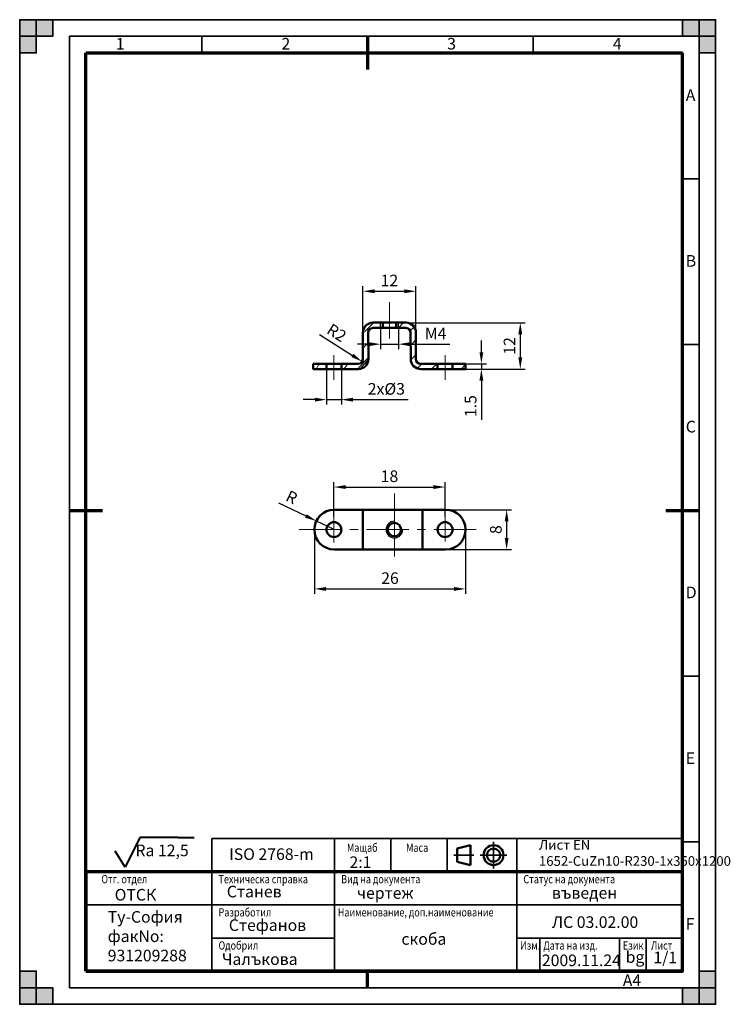
# Model space of a CAD drawing. Extents: x 0 to 214, y 0 to 297.
import ezdxf
from ezdxf.enums import TextEntityAlignment as Align

# ---------------------------------------------------------------- set-up
doc = ezdxf.new("R2010")
doc.units = 0
doc.linetypes.add('CENTER', pattern=[50.8, 31.75, -6.35, 6.35, -6.35])
doc.layers.get('DEFPOINTS').update_dxf_attribs({"linetype": 'CONTINUOUS'})
for name, color, linetype in [('ASHADE', 7, 'CONTINUOUS'), ('DIML35', 1, 'CONTINUOUS'), ('ProVIS70', 5, 'CONTINUOUS')]:
    doc.layers.add(name, color=color, linetype=linetype)
for name, color, linetype, lineweight in [('AXIS', 6, 'CENTER', 18), ('Debela linia', 5, 'CONTINUOUS', 50), ('HATCH', 3, 'CONTINUOUS', 18), ('Text70', 7, 'CONTINUOUS', 70), ('ThickLine', 5, 'CONTINUOUS', 40), ('WFLINE35', 1, 'CONTINUOUS', 35), ('WFLINE50', 9, 'CONTINUOUS', 50), ('WFLINE70', 5, 'CONTINUOUS', 70)]:
    doc.layers.add(name, color=color, linetype=linetype, lineweight=lineweight)
doc.styles.add('ISO Proportional', font='isocp.shx')
doc.styles.get("Standard").update_dxf_attribs({"font": 'simplexc.shx', "width": 0.8, "oblique": 15})
doc.styles.add('WFTEXTn', font='simplexc.shx', dxfattribs={"width": 0.8})
doc.dimstyles.get("Standard").update_dxf_attribs({"dimtxt": 3.5, "dimasz": 3.5, "dimexe": 1.5, "dimexo": 0, "dimgap": 1.5, "dimtad": 1, "dimdsep": 46, "dimtxsty": 'Standard', "dimcen": -1.5, "dimdle": 1.25, "dimadec": 0, "dimazin": 0, "dimtfac": 0.75, "dimtdec": 1, "dimtmove": 0, "dimatfit": 3, "dimfxl": 0, "dimtolj": 1, "dimarcsym": 0})

# ---------------------------------------------------------------- blocks, each defined once
blk = doc.blocks.new('*D2')
at = {"layer": 'DEFPOINTS', "color": 0, "ltscale": 0.5}
for p in [(119.58, 215.08), (103.58, 202.61), (119.58, 202.61)]:
    blk.add_point(p, dxfattribs=at)
at = {"layer": 'DIML35', "color": 0, "lineweight": -2, "ltscale": 0.5}
for p, q in [((103.58, 202.61), (103.58, 216.58)), ((107.08, 215.08), (116.08, 215.08)), ((119.58, 202.61), (119.58, 216.58))]:
    blk.add_line(p, q, dxfattribs=at)
at = {"layer": 'DIML35', "color": 0, "ltscale": 0.5}
for points in [[(107.08, 215.67), (107.08, 214.5), (103.58, 215.08)], [(116.08, 215.67), (116.08, 214.5), (119.58, 215.08)]]:
    blk.add_solid(points, dxfattribs=at)
at = {"layer": 'DIML35', "color": 0, "ltscale": 0.5, "insert": (111.58, 218.33), "char_height": 3.5, "attachment_point": 5}
blk.add_mtext('\\A1;12', dxfattribs=at)
blk = doc.blocks.new('*D3')
at = {"layer": 'DEFPOINTS', "color": 0, "ltscale": 0.5}
for p in [(134.48, 193.21), (134.58, 191.61), (139.33, 191.61)]:
    blk.add_point(p, dxfattribs=at)
at = {"layer": 'DIML35', "color": 0, "lineweight": -2, "ltscale": 0.5}
for p, q in [((139.33, 196.71), (139.33, 200.21)), ((134.48, 193.21), (140.83, 193.21)), ((139.33, 193.21), (139.33, 191.61)), ((134.58, 191.61), (140.83, 191.61)), ((139.33, 188.11), (139.33, 176.27))]:
    blk.add_line(p, q, dxfattribs=at)
at = {"layer": 'DIML35', "color": 0, "ltscale": 0.5}
for points in [[(138.74, 196.71), (139.91, 196.71), (139.33, 193.21)], [(138.74, 188.11), (139.91, 188.11), (139.33, 191.61)]]:
    blk.add_solid(points, dxfattribs=at)
at = {"layer": 'DIML35', "color": 0, "ltscale": 0.5, "insert": (136.08, 180.44), "char_height": 3.5, "attachment_point": 5, "rotation": 90}
blk.add_mtext('\\A1;1.5', dxfattribs=at)
blk = doc.blocks.new('*D4')
at = {"layer": 'DEFPOINTS', "color": 0, "ltscale": 0.5}
for p in [(116.58, 205.61), (134.58, 191.61), (151.06, 191.61)]:
    blk.add_point(p, dxfattribs=at)
at = {"layer": 'DIML35', "color": 0, "lineweight": -2, "ltscale": 0.5}
for p, q in [((116.58, 205.61), (152.56, 205.61)), ((151.06, 202.11), (151.06, 195.11)), ((134.58, 191.61), (152.56, 191.61))]:
    blk.add_line(p, q, dxfattribs=at)
at = {"layer": 'DIML35', "color": 0, "ltscale": 0.5}
for points in [[(150.48, 202.11), (151.64, 202.11), (151.06, 205.61)], [(150.48, 195.11), (151.64, 195.11), (151.06, 191.61)]]:
    blk.add_solid(points, dxfattribs=at)
at = {"layer": 'DIML35', "color": 0, "ltscale": 0.5, "insert": (147.81, 198.61), "char_height": 3.5, "attachment_point": 5, "rotation": 90}
blk.add_mtext('\\A1;12', dxfattribs=at)
blk = doc.blocks.new('*D5')
at = {"layer": 'DEFPOINTS', "color": 0, "ltscale": 0.5}
for p in [(108.92, 204.01), (114.29, 204.01), (114.29, 199.12)]:
    blk.add_point(p, dxfattribs=at)
at = {"layer": 'DIML35', "color": 0, "lineweight": -2, "ltscale": 0.5}
for p, q in [((108.92, 204.01), (108.92, 197.62)), ((114.29, 204.01), (114.29, 197.62)), ((105.42, 199.12), (101.92, 199.12)), ((108.92, 199.12), (114.29, 199.12)), ((117.79, 199.12), (129.8, 199.12))]:
    blk.add_line(p, q, dxfattribs=at)
at = {"layer": 'DIML35', "color": 0, "ltscale": 0.5}
for points in [[(105.42, 199.71), (105.42, 198.54), (108.92, 199.12)], [(117.79, 199.71), (117.79, 198.54), (114.29, 199.12)]]:
    blk.add_solid(points, dxfattribs=at)
at = {"layer": 'DIML35', "color": 0, "ltscale": 0.5, "insert": (125.54, 202.37), "char_height": 3.5, "attachment_point": 5}
blk.add_mtext('\\A1;M4', dxfattribs=at)
blk = doc.blocks.new('*D6')
at = {"layer": 'DEFPOINTS', "color": 0, "ltscale": 0.5}
for p in [(102.18, 194.61), (103.36, 193.86)]:
    blk.add_point(p, dxfattribs=at)
at = {"layer": 'DIML35', "color": 0, "lineweight": -2, "ltscale": 0.5}
blk.add_line((90.43, 202.02), (100.4, 195.73), dxfattribs=at)
at = {"layer": 'DIML35', "color": 0, "ltscale": 0.5}
blk.add_solid([(100.72, 196.22), (100.09, 195.24), (103.36, 193.86)], dxfattribs=at)
at = {"layer": 'DIML35', "color": 0, "ltscale": 0.5, "insert": (95.67, 202.56), "char_height": 3.5, "attachment_point": 5, "rotation": 327.7528}
blk.add_mtext('\\A1;R2', dxfattribs=at)
blk = doc.blocks.new('*D7')
at = {"layer": 'DEFPOINTS', "color": 0, "ltscale": 0.5}
for p in [(92.58, 191.61), (97.08, 191.61), (97.08, 182.39)]:
    blk.add_point(p, dxfattribs=at)
at = {"layer": 'DIML35', "color": 0, "lineweight": -2, "ltscale": 0.5}
for p, q in [((92.58, 191.61), (92.58, 180.89)), ((97.08, 191.61), (97.08, 180.89)), ((89.08, 182.39), (85.58, 182.39)), ((92.58, 182.39), (97.08, 182.39)), ((100.58, 182.39), (117.22, 182.39))]:
    blk.add_line(p, q, dxfattribs=at)
at = {"layer": 'DIML35', "color": 0, "ltscale": 0.5}
for points in [[(89.08, 182.97), (89.08, 181.8), (92.58, 182.39)], [(100.58, 182.97), (100.58, 181.8), (97.08, 182.39)]]:
    blk.add_solid(points, dxfattribs=at)
at = {"layer": 'DIML35', "color": 0, "ltscale": 0.5, "insert": (110.65, 185.64), "char_height": 3.5, "attachment_point": 5}
blk.add_mtext('\\A1;2x%%c3', dxfattribs=at)
blk = doc.blocks.new('*D8')
at = {"layer": 'DEFPOINTS', "color": 0, "ltscale": 0.5}
for p in [(128.55, 149.18), (128.55, 137.18), (146.95, 137.18)]:
    blk.add_point(p, dxfattribs=at)
at = {"layer": 'DIML35', "color": 0, "lineweight": -2, "ltscale": 0.5}
for p, q in [((128.55, 149.18), (148.45, 149.18)), ((146.95, 145.68), (146.95, 140.68)), ((128.55, 137.18), (148.45, 137.18))]:
    blk.add_line(p, q, dxfattribs=at)
at = {"layer": 'DIML35', "color": 0, "ltscale": 0.5}
for points in [[(146.36, 145.68), (147.53, 145.68), (146.95, 149.18)], [(146.36, 140.68), (147.53, 140.68), (146.95, 137.18)]]:
    blk.add_solid(points, dxfattribs=at)
at = {"layer": 'DIML35', "color": 0, "ltscale": 0.5, "insert": (143.7, 143.18), "char_height": 3.5, "attachment_point": 5, "rotation": 90}
blk.add_mtext('\\A1;8', dxfattribs=at)
blk = doc.blocks.new('*D9')
at = {"layer": 'DEFPOINTS', "color": 0, "ltscale": 0.5}
for p in [(88.93, 143.18), (134.55, 143.18), (134.55, 125.3)]:
    blk.add_point(p, dxfattribs=at)
at = {"layer": 'DIML35', "color": 0, "lineweight": -2, "ltscale": 0.5}
for p, q in [((88.93, 143.18), (88.93, 123.8)), ((134.55, 143.18), (134.55, 123.8)), ((92.43, 125.3), (131.05, 125.3))]:
    blk.add_line(p, q, dxfattribs=at)
at = {"layer": 'DIML35', "color": 0, "ltscale": 0.5}
for points in [[(92.43, 125.88), (92.43, 124.71), (88.93, 125.3)], [(131.05, 125.88), (131.05, 124.71), (134.55, 125.3)]]:
    blk.add_solid(points, dxfattribs=at)
at = {"layer": 'DIML35', "color": 0, "ltscale": 0.5, "insert": (111.74, 128.55), "char_height": 3.5, "attachment_point": 5}
blk.add_mtext('\\A1;26', dxfattribs=at)
blk = doc.blocks.new('*D10')
at = {"layer": 'DEFPOINTS', "color": 0, "ltscale": 0.5}
for p in [(128.37, 156.03), (94.83, 147.14), (128.37, 147)]:
    blk.add_point(p, dxfattribs=at)
at = {"layer": 'DIML35', "color": 0, "lineweight": -2, "ltscale": 0.5}
for p, q in [((94.83, 147.14), (94.83, 157.53)), ((128.37, 147), (128.37, 157.53)), ((98.33, 156.03), (124.87, 156.03))]:
    blk.add_line(p, q, dxfattribs=at)
at = {"layer": 'DIML35', "color": 0, "ltscale": 0.5}
for points in [[(98.33, 156.61), (98.33, 155.45), (94.83, 156.03)], [(124.87, 156.61), (124.87, 155.45), (128.37, 156.03)]]:
    blk.add_solid(points, dxfattribs=at)
at = {"layer": 'DIML35', "color": 0, "ltscale": 0.5, "insert": (111.6, 159.28), "char_height": 3.5, "attachment_point": 5}
blk.add_mtext('\\A1;18', dxfattribs=at)
blk = doc.blocks.new('*D11')
at = {"layer": 'DEFPOINTS', "color": 0, "ltscale": 0.5}
for p in [(89.52, 145.78), (94.93, 143.18)]:
    blk.add_point(p, dxfattribs=at)
at = {"layer": 'DIML35', "color": 0, "lineweight": -2, "ltscale": 0.5}
for p, q in [((78.14, 151.25), (86.36, 147.3)), ((94.93, 143.18), (89.52, 145.78))]:
    blk.add_line(p, q, dxfattribs=at)
at = {"layer": 'DIML35', "color": 0, "ltscale": 0.5}
blk.add_solid([(86.62, 147.83), (86.11, 146.78), (89.52, 145.78)], dxfattribs=at)
at = {"layer": 'DIML35', "color": 0, "ltscale": 0.5, "insert": (82.08, 152.96), "char_height": 3.5, "attachment_point": 5, "rotation": 334.3262}
blk.add_mtext('\\A1;R', dxfattribs=at)

msp = doc.modelspace()

# ---------------------------------------------------------------- hatches: boundary and pattern name
at = {"layer": 'HATCH', "ltscale": 0.5}
h = msp.add_hatch(dxfattribs=at)
h.set_pattern_fill('ANSI31', color=256, style=0)
edge = h.paths.add_edge_path()
edge.add_arc((106.581, 202.611), 1.4, 90, 180)
edge.add_line((106.581, 204.011), (109.601, 204.011))
edge.add_line((106.581, 205.611), (109.601, 205.611))
edge.add_arc((106.581, 202.611), 3, 90, 180)
edge.add_line((108.917, 204.011), (108.917, 205.611))
edge.add_line((103.581, 202.611), (103.581, 194.611))
edge.add_line((105.181, 202.611), (105.211, 194.611))
edge.add_arc((102.211, 194.611), 3, 270, 360)
edge.add_arc((102.181, 194.611), 1.4, 270, 360)
h = msp.add_hatch(dxfattribs=at)
h.set_pattern_fill('ANSI31', color=256, style=0)
h.paths.add_polyline_path([(119.581, 202.611, 0.4142136), (116.581, 205.611), (114.285, 205.611), (114.285, 204.011), (116.581, 204.011, -0.4142136), (117.981, 202.611), (118.011, 194.723, 0.4245813), (121.011, 191.611), (126.122, 191.611), (126.122, 193.211), (120.982, 193.211, -0.4146791), (119.581, 194.612)])
h.paths.add_polyline_path([(134.581, 193.211), (130.622, 193.211), (130.622, 191.611), (134.581, 191.611)])
at = {"layer": 'WFLINE35', "ltscale": 0.5}
for points in [[(0, 297), (5, 297), (5, 287), (0, 287)], [(0, 292), (10, 292), (10, 297), (0, 297)], [(210, 297), (210, 292), (200, 292), (200, 297)], [(205, 297), (205, 287), (210, 287), (210, 297)], [(5, 0), (5, 10), (0, 10), (0, 0)], [(210, 0), (205, 0), (205, 10), (210, 10)], [(0, 0), (0, 5), (10, 5), (10, 0)], [(210, 5), (200, 5), (200, 0), (210, 0)]]:
    msp.add_hatch(color=256, dxfattribs=at).paths.add_polyline_path(points)

# ---------------------------------------------------------------- linework, layer by layer
at = {"layer": 'AXIS', "ltscale": 0.5}
for p, q in [((111.601, 211.805), (111.601, 200.819)), ((94.831, 195.812), (94.831, 188.334)), ((128.372, 195.812), (128.372, 188.334)), ((94.831, 147.139), (94.831, 139.274)), ((128.372, 146.999), (128.372, 139.554))]:
    msp.add_line(p, q, dxfattribs=at)
at = {"layer": 'AXIS'}
msp.add_line((113.086, 154.104), (113.086, 135.104), dxfattribs=at)
at = {"layer": 'AXIS', "ltscale": 0.4}
msp.add_line((84.378, 143.185), (139.865, 143.185), dxfattribs=at)
at = {"layer": 'Debela linia', "ltscale": 0.5}
for p, q in [((106.581, 205.611), (109.601, 205.611)), ((109.601, 205.611), (109.601, 204.011)), ((113.601, 205.611), (109.601, 205.611)), ((113.601, 205.611), (116.581, 205.611)), ((113.601, 204.011), (113.601, 205.611)), ((113.601, 204.011), (113.601, 205.611)), ((106.581, 204.011), (109.601, 204.011)), ((109.601, 204.011), (113.601, 204.011)), ((113.601, 204.011), (116.581, 204.011)), ((92.581, 193.211), (92.581, 191.611)), ((97.081, 193.211), (97.081, 191.611)), ((126.122, 193.211), (126.122, 191.611)), ((130.622, 193.211), (130.622, 191.611)), ((88.581, 191.611), (102.211, 191.611)), ((134.581, 191.611), (121.011, 191.611)), ((94.927, 149.185), (128.546, 149.185)), ((103.581, 149.185), (103.581, 137.185)), ((121.544, 149.124), (121.544, 137.124)), ((94.927, 137.185), (128.546, 137.185))]:
    msp.add_line(p, q, dxfattribs=at)
at = {"layer": 'Debela linia'}
for p, q in [((103.581, 202.611), (103.581, 194.611)), ((105.181, 202.611), (105.211, 194.611)), ((117.981, 202.611), (118.011, 194.611)), ((119.581, 202.611), (119.581, 194.611)), ((88.581, 193.211), (88.581, 191.611)), ((102.181, 193.211), (88.581, 193.211)), ((120.981, 193.211), (134.581, 193.211)), ((134.581, 193.211), (134.581, 191.611))]:
    msp.add_line(p, q, dxfattribs=at)
at = {"layer": 'Debela linia', "ltscale": 0.5}
for centre, radius in [((94.831, 143.185), 2.25), ((113.086, 143.185), 2), ((128.372, 143.185), 2.25)]:
    msp.add_circle(centre, radius, dxfattribs=at)
at = {"layer": 'Debela linia'}
for centre, radius, start, end in [((106.581, 202.611), 3, 90, 180), ((116.581, 202.611), 3, 0, 90), ((106.581, 202.611), 1.4, 90, 180), ((116.581, 202.611), 1.4, 0, 90), ((102.181, 194.611), 1.4, 270, 0), ((102.211, 194.611), 3, 270, 0), ((121.013, 194.615), 3.004, 177.94766, 269.96834), ((120.981, 194.611), 1.4, 180, 270), ((94.927, 143.185), 6, 90, 270), ((128.546, 143.185), 6, 270, 90)]:
    msp.add_arc(centre, radius, start, end, dxfattribs=at)
at = {"layer": 'HATCH', "ltscale": 0.5}
for p, q in [((90.358, 193.214), (89.447, 191.62)), ((98.999, 193.22), (97.809, 191.617)), ((105.217, 194.624), (102.703, 191.674)), ((92.469, 191.611), (92.581, 191.723))]:
    msp.add_line(p, q, dxfattribs=at)
at = {"layer": 'ProVIS70', "ltscale": 0.5}
for p, q in [((108.508, 205.611), (108.508, 205.611)), ((108.917, 204.011), (108.917, 205.611)), ((114.285, 204.011), (114.285, 205.611))]:
    msp.add_line(p, q, dxfattribs=at)
msp.add_arc((113.086, 143.185), 2.5, 90, 0, dxfattribs=at)
at = {"layer": 'ThickLine', "ltscale": 0.2}
for p, q in [((36.259, 50.33), (31.846, 41.387)), ((47.835, 50.33), (36.259, 50.33)), ((31.846, 41.387), (28.84, 46.242))]:
    msp.add_line(p, q, dxfattribs=at)
at = {"layer": 'ThickLine', "ltscale": 0.5}
msp.add_line((47.835, 50.33), (52.699, 50.33), dxfattribs=at)
at = {"layer": 'WFLINE35'}
for p, q in [((210, 297), (0, 297)), ((0, 297), (0, 0)), ((210, 297), (210, 0)), ((205, 292), (15, 292)), ((15, 292), (15, 5)), ((55, 292), (55, 287)), ((155, 292), (155, 287)), ((205, 292), (205, 5)), ((200, 249), (205, 249)), ((200, 199), (205, 199)), ((200, 99), (205, 99)), ((143, 41), (143, 49)), ((200, 49), (205, 49)), ((131, 45), (137, 45)), ((139, 45), (147, 45)), ((20, 30), (200, 30)), ((58.002, 20), (95.002, 20)), ((150.018, 20), (200, 20)), ((15, 5), (205, 5)), ((0, 0), (210, 0))]:
    msp.add_line(p, q, dxfattribs=at)
at = {"layer": 'WFLINE35', "ltscale": 0.5}
for p, q in [((95.002, 40), (95.002, 50)), ((112.002, 40), (112.002, 50)), ((129.002, 40), (129.002, 50)), ((150.002, 40), (150.002, 50)), ((58.002, 10), (58.002, 40)), ((95.002, 10), (95.002, 40)), ((150.002, 10), (150.002, 40)), ((157.002, 20), (157.002, 10)), ((181.002, 10.108), (181.002, 20)), ((189, 9.935), (189, 20))]:
    msp.add_line(p, q, dxfattribs=at)
for points in [[(0, 297), (5, 297), (5, 287), (0, 287)], [(0, 292), (10, 292), (10, 297), (0, 297)], [(210, 297), (210, 292), (200, 292), (200, 297)], [(205, 297), (205, 287), (210, 287), (210, 297)], [(58.002, 40), (200, 40), (200, 50), (58.002, 50)], [(5, 0), (5, 10), (0, 10), (0, 0)], [(210, 0), (205, 0), (205, 10), (210, 10)], [(0, 0), (0, 5), (10, 5), (10, 0)], [(210, 5), (200, 5), (200, 0), (210, 0)]]:
    msp.add_lwpolyline(points, close=True, dxfattribs=at)
at = {"layer": 'WFLINE50'}
for p, q in [((132, 47), (136, 48)), ((136, 48), (136, 42)), ((132, 43), (132, 47)), ((136, 42), (132, 43))]:
    msp.add_line(p, q, dxfattribs=at)
for radius in [3, 2]:
    msp.add_circle((143, 45), radius, dxfattribs=at)
at = {"layer": 'WFLINE70'}
for p, q in [((105, 292), (105, 282)), ((20, 10), (20, 287)), ((20, 287), (200, 287)), ((200, 10), (200, 287)), ((15, 149), (25, 149)), ((195, 149), (205, 149)), ((105, 5), (105, 10))]:
    msp.add_line(p, q, dxfattribs=at)
at = {"layer": 'WFLINE70', "ltscale": 0.5}
msp.add_line((200, 10), (20, 10), dxfattribs=at)
msp.add_lwpolyline([(20, 10), (200, 10), (200, 40), (20, 40)], close=True, dxfattribs=at)

# ---------------------------------------------------------------- texts
at = {"layer": 'ASHADE', "ltscale": 0.5, "char_height": 3.5, "attachment_point": 1}
for s, insert, width in [('Ra 12,5', (34.936, 48.164), 22.98799), ('{\\fArial Narrow|b0|i0|c204|p34;\\H0.8333x;Лист EN 1652-CuZn10-R230-1x350x1200}', (156.685, 49.552), 39.31551), ('2:1', (99.522, 44.618), 10.30706), ('Станeв', (62.497, 35.763), 8.05062), ('ОТСК', (28.661, 34.802), 11.75649), ('чертеж', (101.777, 35.325), 8.53553), ('въведен', (160.608, 35.35), 6.92505), ('Ту-София\\PфакNo:\\P931209288', (26.568, 28.123), 8.37449), ('Стефанов', (63.107, 25.635), 8.05062), ('скоба', (115.193, 21.47), 9.98496), ('Чалъкова', (61.032, 15.37), 6.11982), ('2009.11.24', (157.579, 15.013), 9.01868), ('bg', (182.863, 16.019), 3.54305), ('1/1', (191.238, 15.881), 6.92505)]:
    msp.add_mtext(s, dxfattribs=dict(at, insert=insert, width=width))
at = {"layer": 'Text70', "ltscale": 0.2, "char_height": 3.5, "attachment_point": 1}
for s, insert, width in [('ISO 2768-m', (63.205, 47.041), 33.67691), ('ЛС 03.02.00', (160.625, 26.545), 32.95942)]:
    msp.add_mtext(s, dxfattribs=dict(at, insert=insert, width=width))
at = {"layer": 'WFLINE35', "ltscale": 0.5, "style": 'ISO Proportional'}
for s, p in [('1', (29, 288)), ('2', (79, 288)), ('3', (129, 288)), ('4', (179, 288)), ('A', (201, 272.5)), ('B', (201, 222.5)), ('C', (201, 172.5)), ('D', (201, 122.5)), ('E', (201, 72.5)), ('F', (201, 22.5)), ('A4', (182, 5.5))]:
    msp.add_text(s, height=3.5, dxfattribs=at).set_placement(p)
at = {"layer": 'WFLINE35', "style": 'WFTEXTn', "width": 0.8}
for s, p in [('Мащаб', (103.381, 46)), ('Маса', (119.952, 46)), ('Отг. отдел', (31.571, 36.5))]:
    msp.add_text(s, height=2.5, dxfattribs=at).set_placement(p, align=Align.CENTER)
for s, p in [('Техническа справка', (60, 36.5)), ('Вид на документа', (97, 36.5)), ('Статус на документа', (152, 36.5)), ('Разработил', (60, 26.5)), ('Наименование, доп.наименование', (96, 26.5)), ('Одобрил', (60, 16.5)), ('Изм.', (151, 16.5)), ('Дата на изд.', (157.998, 16.5)), ('Език', (182.017, 16.5)), ('Лист', (190.514, 16.5))]:
    msp.add_text(s, height=2.5, dxfattribs=at).set_placement(p)

# ---------------------------------------------------------------- dimensions: what is measured, and where the dimension line sits
at = {"layer": 'DIML35', "ltscale": 0.5}
for base, p1, p2, text, picture, middle in [((119.581, 215.084), (103.581, 202.611), (119.581, 202.611), '12', '*D2', (111.581, 218.334)), ((114.285, 199.122), (108.917, 204.011), (114.285, 204.011), 'M4', '*D5', (125.542, 202.372)), ((97.081, 182.388), (92.581, 191.611), (97.081, 191.611), '2x%%c3', '*D7', (110.65, 185.638)), ((128.372, 156.029), (94.831, 147.139), (128.372, 146.999), '18', '*D10', (111.601, 159.279)), ((134.546, 125.295), (88.927, 143.185), (134.546, 143.185), '26', '*D9', (111.736, 128.545))]:
    dim = msp.add_linear_dim(base=base, p1=p1, p2=p2, text=text, dimstyle='Standard', dxfattribs=at)
    dim.commit()
    dim.dimension.update_dxf_attribs({"geometry": picture, "text_midpoint": middle})
dim = msp.add_radius_dim(center=(102.181, 194.611), mpoint=(103.365, 193.864), text='R2', dimstyle='Standard', override={"dimtmove": 1}, dxfattribs=at)
dim.commit()
dim.dimension.update_dxf_attribs({"geometry": '*D6', "text_midpoint": (93.938, 199.811), "dimtype": 164})
for base, p1, p2, text, picture, middle in [((151.06, 191.611), (116.581, 205.611), (134.581, 191.611), '12', '*D4', (147.81, 198.611)), ((139.326, 191.611), (134.48, 193.211), (134.581, 191.611), '1.5', '*D3', (136.076, 180.442)), ((146.945, 137.185), (128.546, 149.185), (128.546, 137.185), '8', '*D8', (143.695, 143.185))]:
    dim = msp.add_linear_dim(base=base, p1=p1, p2=p2, angle=90, text=text, dimstyle='Standard', dxfattribs=at)
    dim.commit()
    dim.dimension.update_dxf_attribs({"geometry": picture, "text_midpoint": middle})
dim = msp.add_radius_dim(center=(94.927, 143.185), mpoint=(89.519, 145.784), text='R', dimstyle='Standard', dxfattribs=at)
dim.commit()
dim.dimension.update_dxf_attribs({"geometry": '*D11', "text_midpoint": (80.675, 150.036)})

doc.saveas('drawing.dxf')
